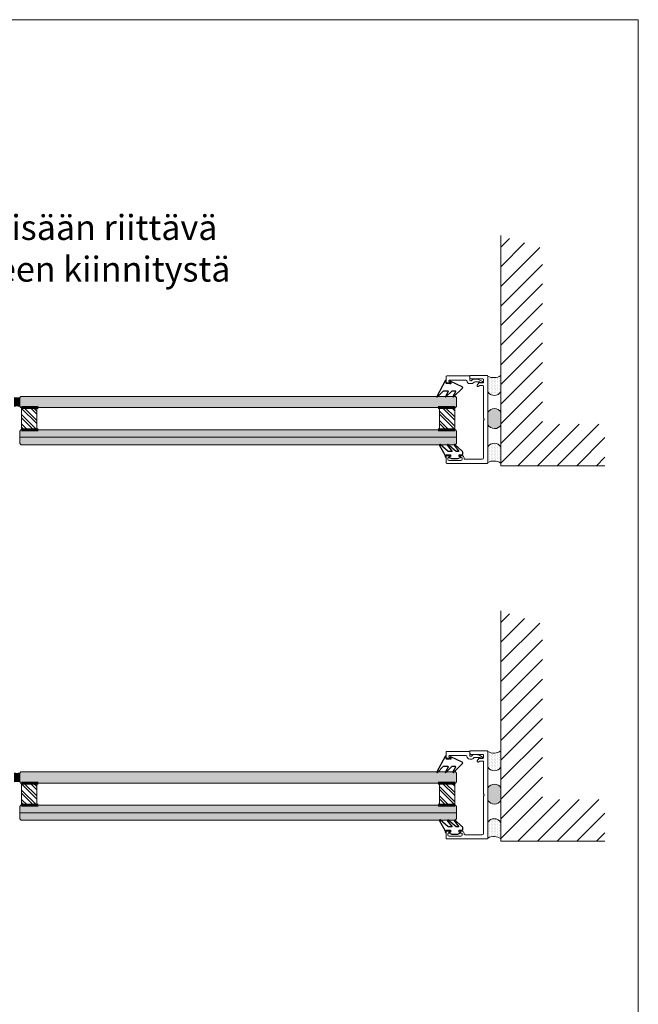
# Model space of a CAD drawing. Extents: x 8050 to 39239, y 3667 to 6330.
# Drawn here: x 30231 to 30677, y 5621 to 6330 of the extents above; entities that cross this region are included whole.
import ezdxf

# ---------------------------------------------------------------- set-up
doc = ezdxf.new("R2010")
doc.units = 0
doc.header["$LTSCALE"] = 2.5
doc.linetypes.add('DASHED', pattern=[0.75, 0.5, -0.25])
for name, color, linetype in [('1', 4, 'CONTINUOUS'), ('3', 2, 'DASHED'), ('HSHSRAST', 3, 'CONTINUOUS'), ('INLOOK-25', 1, 'CONTINUOUS'), ('M_EQUIP_H_', 4, 'CONTINUOUS'), ('OTSIKKO', 3, 'CONTINUOUS'), ('T SE0064 PX2', 5, 'CONTINUOUS'), ('X-COM-FRAME', 2, 'CONTINUOUS')]:
    doc.layers.add(name, color=color, linetype=linetype)
doc.layers.add('E7', color=7, linetype='CONTINUOUS', lineweight=70)
doc.layers.add('P SE0000 INLOOK GLAZY DB 36 PYSTYKARMI', color=6, linetype='CONTINUOUS', lineweight=15)
doc.styles.add('25', font='swissl.ttf', dxfattribs={"height": 25})
pattern_1 = [(90, (29478.94341743354, 3841.452402196497), (1.117640046590467, 0.5588200232952333), [0, -1.117640046590467])]
pattern_2 = [(90, (29478.94341743354, 3570.973217723264), (1.117640046590467, 0.5588200232952333), [0, -1.117640046590467])]

msp = doc.modelspace()

# ---------------------------------------------------------------- hatches: boundary and pattern name
at = {"layer": 'E7', "linetype": 'Continuous', "lineweight": 15}
h = msp.add_hatch(color=256, dxfattribs=at)
h.set_gradient(color1=(192, 192, 192), color2=(192, 192, 192))
edge = h.paths.add_edge_path()
edge.add_arc((30229.38684057682, 6064.287299216618), 6.880702030566665, 253.1020466758649, 286.8979533241351)
edge.add_line((30231.38684057683, 6057.703678599254), (30231.38684057683, 6051.316369308944))
edge.add_arc((30229.38684057682, 6044.732748691558), 6.88070203058668, 73.10204667591553, 106.8979533240845)
edge.add_line((30227.3868405768, 6051.316369308944), (30227.3868405768, 6057.703678599253))
h = msp.add_hatch(color=256, dxfattribs=at)
h.set_gradient(color1=(127, 223, 255), color2=(127, 223, 255), tint=1)
h.paths.add_polyline_path([(30231.38684057682, 6057.703678599241), (30232.26330291904, 6058.510023954092), (30545.04800250446, 6058.51002395409), (30545.92446484668, 6057.70367859924), (30545.92446484668, 6054.51002395409), (30231.38684057682, 6054.510023954089)])
h.paths.add_polyline_path([(30231.38684057682, 6051.31636930894), (30231.38684057682, 6054.510023954088), (30545.92446484668, 6054.51002395409), (30545.92446484668, 6051.316369308939), (30545.04800250446, 6050.51002395409), (30232.26330291904, 6050.510023954091)])
h = msp.add_hatch(color=256, dxfattribs=at)
h.set_gradient(color1=(127, 223, 255), color2=(127, 223, 255), tint=1)
h.paths.add_polyline_path([(30232.26330291904, 6029.110649261223), (30232.26330291904, 6034.510024872343), (30536.04800158623, 6034.510024872341), (30536.04800158623, 6034.510024413206), (30547.04800158623, 6034.510024413206), (30545.0122710874, 6034.510024872341), (30545.83361859325, 6033.524407865321), (30545.83361859325, 6029.110649548958)])
edge = h.paths.add_edge_path()
edge.add_line((30232.38019895682, 6023.711274225581), (30232.26330291904, 6023.828170263365))
edge.add_line((30232.26330291904, 6023.828170263365), (30232.26330291904, 6029.110649261223))
edge.add_line((30232.26330291904, 6029.110649261223), (30545.83361859325, 6029.110649548958))
edge.add_line((30545.83361859325, 6029.110649548958), (30545.83361859325, 6024.696891232596))
edge.add_line((30545.83361859325, 6024.696891232596), (30544.84800158623, 6023.711274225576))
edge.add_line((30544.84800158623, 6023.711274225576), (30537.94029756607, 6023.711274225576))
edge.add_line((30537.94029756607, 6023.711274225576), (30537.65279541207, 6023.975588936863))
edge.add_arc((30537.75415363256, 6023.455178129045), 0.530189492308049, 461.0212805926976, 511.1166808315054)
edge.add_line((30537.28991696113, 6023.711274225576), (30533.0013238895, 6023.711274225576))
edge.add_line((30533.0013238895, 6023.711274225576), (30532.69125252876, 6023.975588936863))
edge.add_arc((30532.79261074925, 6023.455178129045), 0.530189492308049, 461.0212805926976, 511.1166808315054)
edge.add_line((30532.32837407782, 6023.711274225576), (30527.29086885802, 6023.711274225576))
edge.add_line((30527.29086885802, 6023.711274225576), (30526.98079749728, 6023.975588936863))
edge.add_arc((30527.10235792211, 6023.436102435033), 0.5530123168075969, 462.6981696706005, 510.159508726045)
edge.add_line((30526.62266728406, 6023.711274225576), (30232.38019895682, 6023.711274225581))
h.paths.add_polyline_path([(30231.39458194981, 6033.524406960318), (30232.21592945567, 6034.510024872343), (30232.26330291904, 6034.510024872343), (30232.26330291904, 6029.110649261223), (30231.3945823269, 6029.110649259762)])
h.paths.add_polyline_path([(30231.3945823269, 6029.110649259762), (30232.26330291904, 6029.110649261223), (30232.26330291904, 6023.828170263365), (30231.39458270399, 6024.696890478419)])
h = msp.add_hatch(color=256, dxfattribs=at)
h.set_gradient(color1=(127, 223, 255), color2=(127, 223, 255), tint=1)
h.paths.add_polyline_path([(30231.38684057682, 5787.224494126008), (30232.26330291904, 5788.030839480858), (30545.04800250446, 5788.030839480856), (30545.92446484668, 5787.224494126007), (30545.92446484668, 5784.030839480856), (30231.38684057682, 5784.030839480855)])
h.paths.add_polyline_path([(30231.38684057682, 5780.837184835706), (30231.38684057682, 5784.030839480854), (30545.92446484668, 5784.030839480856), (30545.92446484668, 5780.837184835706), (30545.04800250446, 5780.030839480856), (30232.26330291904, 5780.030839480857)])
h = msp.add_hatch(color=256, dxfattribs=at)
h.set_gradient(color1=(192, 192, 192), color2=(192, 192, 192))
edge = h.paths.add_edge_path()
edge.add_arc((30229.38684057682, 5793.808114743384), 6.880702030566665, 253.1020466758649, 286.8979533241351)
edge.add_line((30231.38684057683, 5787.224494126021), (30231.38684057683, 5780.83718483571))
edge.add_arc((30229.38684057682, 5774.253564218325), 6.88070203058668, 73.10204667591553, 106.8979533240845)
edge.add_line((30227.3868405768, 5780.83718483571), (30227.3868405768, 5787.22449412602))
h = msp.add_hatch(color=256, dxfattribs=at)
h.set_gradient(color1=(127, 223, 255), color2=(127, 223, 255), tint=1)
h.paths.add_polyline_path([(30232.26330291904, 5758.63146478799), (30232.26330291904, 5764.030840399109), (30536.04800158623, 5764.030840399108), (30536.04800158623, 5764.030839939973), (30547.04800158623, 5764.030839939973), (30545.0122710874, 5764.030840399108), (30545.83361859325, 5763.045223392088), (30545.83361859325, 5758.631465075725)])
edge = h.paths.add_edge_path()
edge.add_line((30232.38019895682, 5753.232089752348), (30232.26330291904, 5753.348985790131))
edge.add_line((30232.26330291904, 5753.348985790131), (30232.26330291904, 5758.63146478799))
edge.add_line((30232.26330291904, 5758.63146478799), (30545.83361859325, 5758.631465075725))
edge.add_line((30545.83361859325, 5758.631465075725), (30545.83361859325, 5754.217706759362))
edge.add_line((30545.83361859325, 5754.217706759362), (30544.84800158623, 5753.232089752342))
edge.add_line((30544.84800158623, 5753.232089752342), (30537.94029756607, 5753.232089752342))
edge.add_line((30537.94029756607, 5753.232089752342), (30537.65279541207, 5753.496404463629))
edge.add_arc((30537.75415363256, 5752.975993655811), 0.530189492308049, 461.0212805926976, 511.1166808315054)
edge.add_line((30537.28991696113, 5753.232089752342), (30533.0013238895, 5753.232089752342))
edge.add_line((30533.0013238895, 5753.232089752342), (30532.69125252876, 5753.496404463629))
edge.add_arc((30532.79261074925, 5752.975993655811), 0.530189492308049, 461.0212805926976, 511.1166808315054)
edge.add_line((30532.32837407782, 5753.232089752342), (30527.29086885802, 5753.232089752342))
edge.add_line((30527.29086885802, 5753.232089752342), (30526.98079749728, 5753.496404463629))
edge.add_arc((30527.10235792211, 5752.956917961799), 0.5530123168075969, 462.6981696706005, 510.159508726045)
edge.add_line((30526.62266728406, 5753.232089752342), (30232.38019895682, 5753.232089752348))
h.paths.add_polyline_path([(30231.39458194981, 5763.045222487084), (30232.21592945567, 5764.030840399109), (30232.26330291904, 5764.030840399109), (30232.26330291904, 5758.63146478799), (30231.3945823269, 5758.631464786528)])
h.paths.add_polyline_path([(30231.3945823269, 5758.631464786528), (30232.26330291904, 5758.63146478799), (30232.26330291904, 5753.348985790131), (30231.39458270399, 5754.217706005185)])
at = {"layer": 'HSHSRAST', "linetype": 'Continuous', "lineweight": 15}
h = msp.add_hatch(dxfattribs=at)
h.set_pattern_fill('ANSI32', color=131, scale=0.5, angle=89.99999999999999)
h.set_pattern_definition([(135, (33027.77243739249, 5268.71541445553), (-3.367596045400933, -3.367596045400932), []), (135, (33027.77243739249, 5270.960479455529), (-3.367596045400933, -3.367596045400932), [])])
h.paths.add_polyline_path([(30243.76330383726, 6050.510024413235), (30232.76330383726, 6050.510024413235), (30232.76330383727, 6034.510024413217), (30243.76330383727, 6034.510024413217)])
h = msp.add_hatch(dxfattribs=at)
h.set_pattern_fill('ANSI32', color=131, scale=0.5, angle=89.99999999999999)
h.set_pattern_definition([(135, (32388.19718885277, 5268.715414455519), (-3.367596045400933, -3.367596045400932), []), (135, (32388.19718885277, 5270.960479455518), (-3.367596045400933, -3.367596045400932), [])])
h.paths.add_polyline_path([(30533.54800158624, 6050.510024413225), (30544.54800158624, 6050.510024413225), (30544.54800158623, 6034.510024413206), (30533.54800158623, 6034.510024413206)])
h = msp.add_hatch(dxfattribs=at)
h.set_pattern_fill('ANSI32', color=131, scale=0.5, angle=89.99999999999999)
h.set_pattern_definition([(135, (33027.77243739249, 4998.236229982296), (-3.367596045400933, -3.367596045400932), []), (135, (33027.77243739249, 5000.481294982295), (-3.367596045400933, -3.367596045400932), [])])
h.paths.add_polyline_path([(30243.76330383726, 5780.030839940002), (30232.76330383726, 5780.030839940002), (30232.76330383727, 5764.030839939984), (30243.76330383727, 5764.030839939984)])
h = msp.add_hatch(dxfattribs=at)
h.set_pattern_fill('ANSI32', color=131, scale=0.5, angle=89.99999999999999)
h.set_pattern_definition([(135, (32388.19718885277, 4998.236229982285), (-3.367596045400933, -3.367596045400932), []), (135, (32388.19718885277, 5000.481294982284), (-3.367596045400933, -3.367596045400932), [])])
h.paths.add_polyline_path([(30533.54800158624, 5780.030839939991), (30544.54800158624, 5780.030839939991), (30544.54800158623, 5764.030839939973), (30533.54800158623, 5764.030839939973)])
at = {"layer": 'INLOOK-25', "lineweight": 15, "ltscale": 0.5}
h = msp.add_hatch(dxfattribs=at)
h.set_pattern_fill('VINO45', color=256, scale=0.1)
h.set_pattern_definition([(45, (-28265.73991413662, 284.9035097454389), (-7.071067811865476, 7.071067811865476), [])])
h.paths.add_polyline_path([(30577.7184347831, 6174.255355977896), (30607.7184347831, 6165.156279715097), (30607.71843478309, 6038.585452552549), (30652.60921413938, 6038.585452552549), (30652.60921413939, 6008.585452552549), (30577.71843478309, 6008.585452552549)])
h = msp.add_hatch(dxfattribs=at)
h.set_pattern_fill('VINO45', color=256, scale=0.1)
h.set_pattern_definition([(45, (-28265.73991413662, 14.42432527220535), (-7.071067811865476, 7.071067811865476), [])])
h.paths.add_polyline_path([(30577.7184347831, 5903.776171504663), (30607.7184347831, 5894.677095241864), (30607.71843478309, 5768.106268079316), (30652.60921413938, 5768.106268079316), (30652.60921413939, 5738.106268079316), (30577.71843478309, 5738.106268079316)])
at = {"layer": 'M_EQUIP_H_', "linetype": 'Continuous', "lineweight": 15}
h = msp.add_hatch(dxfattribs=at)
h.set_pattern_fill('DOTS', color=3, scale=0.7040252261987197, angle=-90.00000000000001, style=0)
h.set_pattern_definition(pattern_1)
h.paths.add_polyline_path([(30577.72119007981, 6073.579472746824), (30577.72119007981, 6061.845718976845, -0.5535336114932988), (30568.34824380685, 6061.803093660608), (30568.34824380685, 6073.135588936908, 0.2831713012023709)])
h = msp.add_hatch(dxfattribs=at)
h.set_pattern_fill('DOTS', color=3, scale=0.1, angle=89.99999999999999, style=0)
h.set_pattern_definition([(90, (27429.13481088265, 5261.950669078571), (-0.15875, 0.07937500000000006), [0, -0.15875])])
edge = h.paths.add_edge_path()
edge.add_arc((30573.17397924056, 6044.150677233862), 5.545904597036853, 392.32855782833184, 508.1925662266083, ccw=False)
edge.add_line((30577.86024306951, 6047.116480518809), (30577.86024306951, 6037.916889390632))
edge.add_arc((30573.17397924056, 6040.882692675579), 5.54590459703801, 211.8074337734062, 327.6714421716493, ccw=False)
edge.add_line((30568.4609346566, 6037.95963459387), (30568.4609346566, 6047.073735315549))
h = msp.add_hatch(dxfattribs=at)
h.set_pattern_fill('DOTS', color=3, scale=0.7040252261987197, angle=-90.00000000000001, style=0)
h.set_pattern_definition(pattern_1)
h.paths.add_polyline_path([(30577.72119007981, 6010.439605989457), (30577.72119007981, 6022.173359759436, 0.5535336114932988), (30568.34824380685, 6022.215985075673), (30568.34824380685, 6010.883489799373, -0.2831713012023709)])
h = msp.add_hatch(dxfattribs=at)
h.set_pattern_fill('DOTS', color=3, scale=0.7040252261987197, angle=-90.00000000000001, style=0)
h.set_pattern_definition(pattern_2)
h.paths.add_polyline_path([(30577.72119007981, 5803.10028827359), (30577.72119007981, 5791.366534503612, -0.5535336114932988), (30568.34824380685, 5791.323909187375), (30568.34824380685, 5802.656404463674, 0.2831713012023709)])
h = msp.add_hatch(dxfattribs=at)
h.set_pattern_fill('DOTS', color=3, scale=0.1, angle=89.99999999999999, style=0)
h.set_pattern_definition([(90, (27429.13481088265, 4991.471484605338), (-0.15875, 0.07937500000000006), [0, -0.15875])])
edge = h.paths.add_edge_path()
edge.add_arc((30573.17397924056, 5773.671492760628), 5.545904597036853, 392.32855782833184, 508.1925662266083, ccw=False)
edge.add_line((30577.86024306951, 5776.637296045576), (30577.86024306951, 5767.437704917398))
edge.add_arc((30573.17397924056, 5770.403508202346), 5.54590459703801, 211.8074337734062, 327.6714421716493, ccw=False)
edge.add_line((30568.4609346566, 5767.480450120636), (30568.4609346566, 5776.594550842316))
h = msp.add_hatch(dxfattribs=at)
h.set_pattern_fill('DOTS', color=3, scale=0.7040252261987197, angle=-90.00000000000001, style=0)
h.set_pattern_definition(pattern_2)
h.paths.add_polyline_path([(30577.72119007981, 5739.960421516224), (30577.72119007981, 5751.694175286202, 0.5535336114932988), (30568.34824380685, 5751.736800602439), (30568.34824380685, 5740.404305326139, -0.2831713012023709)])

# ---------------------------------------------------------------- linework, layer by layer
at = {"layer": '1', "lineweight": 15}
for points in [[(30551.24824380684, 6013.735588936916), (30551.24824380684, 6014.235588936916, 0.414213562373095), (30549.74824380684, 6015.735588936916), (30548.99824380684, 6015.735588936916, 0.9999999999999124), (30548.99824380684, 6014.435588936909), (30549.44824380684, 6014.435588936909, -0.414213562373095), (30549.94824380684, 6013.935588936909), (30549.94824380684, 6013.235588936916, -0.4142135623730784), (30548.94824380684, 6012.235588936916), (30540.64824380685, 6012.235588936916, -0.414213562373095), (30539.64824380685, 6013.235588936916), (30539.64824380685, 6013.935588936909, -0.414213562373095), (30540.14824380685, 6014.435588936909), (30540.49824380684, 6014.435588936909, 0.9999999999999999), (30540.49824380684, 6015.735588936916), (30538.84824380685, 6015.735588936916, 0.414213562373095), (30538.34824380685, 6015.235588936916), (30538.34824380685, 6010.735588936916, 0.4142135623730883), (30538.84824380685, 6010.235588936916), (30567.84824380685, 6010.235588936916, 0.4142135623730919), (30568.34824380685, 6010.735588936916), (30568.34824380685, 6073.135588936913, 0.414213562373095), (30567.84824380685, 6073.635588936913), (30555.64824380691, 6073.635588936913, 0.414213562373095), (30555.3482438069, 6073.33558893691), (30555.3482438069, 6072.135588936913, 0.414213562373095), (30556.3482438069, 6071.135588936913), (30564.84824380685, 6071.135588936913, -0.414213562373095), (30565.34824380685, 6070.635588936913), (30565.34824380685, 6068.73362677323, -0.414213562373095), (30564.84824380685, 6068.23362677323), (30562.9403931214, 6068.23362677323, -0.1316524975874443), (30562.7903931214, 6068.273819152097), (30562.58321344443, 6068.39343439436, 0.1316524975874056), (30562.43321344443, 6068.433626773227), (30562.34693048873, 6068.433626773227, 0.2423229636228365), (30561.93994340435, 6068.22407730801), (30560.70896063561, 6066.499191215657, 0.8062785016863431), (30561.49734513685, 6065.631035331649), (30562.59824380685, 6066.266639475116, -0.1316524975873962), (30562.84824380685, 6066.333626773232), (30564.84824380685, 6066.333626773232, -0.414213562373095), (30565.34824380685, 6065.833626773232), (30565.34824380685, 6042.962383856158, 0.1316524975873703), (30565.38843618571, 6042.812383856157), (30565.80805142798, 6042.08558893691, -0.2679491924310824), (30565.80805142798, 6041.785588936915), (30565.38843618571, 6041.058794017672, 0.1316524975873742), (30565.34824380685, 6040.908794017671), (30565.34824380685, 6014.235588936916, -0.414213562373095), (30564.34824380685, 6013.235588936916), (30551.74824380684, 6013.235588936916, -0.414213562373095)], [(30551.24824380684, 5743.256404463682), (30551.24824380684, 5743.756404463682, 0.414213562373095), (30549.74824380684, 5745.256404463682), (30548.99824380684, 5745.256404463682, 0.9999999999999124), (30548.99824380684, 5743.956404463675), (30549.44824380684, 5743.956404463675, -0.414213562373095), (30549.94824380684, 5743.456404463675), (30549.94824380684, 5742.756404463682, -0.4142135623730784), (30548.94824380684, 5741.756404463682), (30540.64824380685, 5741.756404463682, -0.414213562373095), (30539.64824380685, 5742.756404463682), (30539.64824380685, 5743.456404463675, -0.414213562373095), (30540.14824380685, 5743.956404463675), (30540.49824380684, 5743.956404463675, 0.9999999999999999), (30540.49824380684, 5745.256404463682), (30538.84824380685, 5745.256404463682, 0.414213562373095), (30538.34824380685, 5744.756404463682), (30538.34824380685, 5740.256404463682, 0.4142135623730883), (30538.84824380685, 5739.756404463682), (30567.84824380685, 5739.756404463682, 0.4142135623730919), (30568.34824380685, 5740.256404463682), (30568.34824380685, 5802.65640446368, 0.414213562373095), (30567.84824380685, 5803.15640446368), (30555.64824380691, 5803.15640446368, 0.414213562373095), (30555.3482438069, 5802.856404463677), (30555.3482438069, 5801.65640446368, 0.414213562373095), (30556.3482438069, 5800.65640446368), (30564.84824380685, 5800.65640446368, -0.414213562373095), (30565.34824380685, 5800.15640446368), (30565.34824380685, 5798.254442299996, -0.414213562373095), (30564.84824380685, 5797.754442299996), (30562.9403931214, 5797.754442299996, -0.1316524975874443), (30562.7903931214, 5797.794634678863), (30562.58321344443, 5797.914249921127, 0.1316524975874056), (30562.43321344443, 5797.954442299993), (30562.34693048873, 5797.954442299993, 0.2423229636228365), (30561.93994340435, 5797.744892834777), (30560.70896063561, 5796.020006742423, 0.8062785016863431), (30561.49734513685, 5795.151850858416), (30562.59824380685, 5795.787455001882, -0.1316524975873962), (30562.84824380685, 5795.854442299998), (30564.84824380685, 5795.854442299998, -0.414213562373095), (30565.34824380685, 5795.354442299998), (30565.34824380685, 5772.483199382925, 0.1316524975873703), (30565.38843618571, 5772.333199382923), (30565.80805142798, 5771.606404463677, -0.2679491924310824), (30565.80805142798, 5771.306404463681), (30565.38843618571, 5770.579609544438, 0.1316524975873742), (30565.34824380685, 5770.429609544437), (30565.34824380685, 5743.756404463682, -0.414213562373095), (30564.34824380685, 5742.756404463682), (30551.74824380684, 5742.756404463682, -0.414213562373095)]]:
    msp.add_lwpolyline(points, format="xyb", close=True, dxfattribs=at)
at = {"layer": '3', "color": 0, "linetype": 'ByBlock', "lineweight": 15}
for points in [[(30540.49824380665, 6067.735588936916, 0.8562038971233984), (30540.69606989366, 6069.004753567127, -0.3262761020106819), (30540.34824380674, 6069.481034051923), (30540.34824380675, 6069.735588936934, -0.4142135623600656), (30540.84824380675, 6070.235588936916), (30552.8482438069, 6070.235588936916, -0.414213562373095), (30553.3482438069, 6069.735588936861), (30553.3482438069, 6069.735588936861, 0.414213562373095), (30555.3482438069, 6067.735588936861), (30556.93403024453, 6067.735588936861, 0.1989123673796624), (30557.64113702572, 6068.028482155676), (30558.25535058814, 6068.642695718101, -0.1989123673798648), (30558.96245736933, 6068.935588936909), (30562.36718804065, 6068.935588936909, -0.1316524975870571), (30562.51718804066, 6068.895396558042), (30563.24398295989, 6068.475781315776, 0.1316524975873637), (30563.39398295989, 6068.435588936909), (30564.42077787911, 6068.435588936909, 0.7673269879789266), (30564.62077787911, 6069.181999098428), (30562.74372522107, 6070.265715955838, 0.1316524975870469), (30560.24372522107, 6070.935588936909), (30557.9269234634, 6070.935588936909, 0.1989123673798057), (30557.5733700728, 6070.789142327505), (30556.66626329157, 6069.882035546265, -0.1989123673796772), (30556.31270990097, 6069.735588936861), (30555.8482438069, 6069.735588936861, -0.4142135623732615), (30555.3482438069, 6070.235588936861), (30555.3482438069, 6072.935588936909, 0.4142135623729561), (30555.0482438069, 6073.235588936916), (30538.84824380688, 6073.235588936916, 0.4142135623584439), (30538.34824380688, 6072.735588936937), (30538.34824380668, 6068.235588936937, 0.4142135623878128), (30538.84824380668, 6067.735588936916)], [(30540.49824380665, 5797.256404463682, 0.8562038971233984), (30540.69606989366, 5798.525569093894, -0.3262761020106819), (30540.34824380674, 5799.00184957869), (30540.34824380675, 5799.2564044637, -0.4142135623600656), (30540.84824380675, 5799.756404463682), (30552.8482438069, 5799.756404463682, -0.414213562373095), (30553.3482438069, 5799.256404463627), (30553.3482438069, 5799.256404463627, 0.414213562373095), (30555.3482438069, 5797.256404463627), (30556.93403024453, 5797.256404463627, 0.1989123673796624), (30557.64113702572, 5797.549297682443), (30558.25535058814, 5798.163511244868, -0.1989123673798648), (30558.96245736933, 5798.456404463675), (30562.36718804065, 5798.456404463675, -0.1316524975870571), (30562.51718804066, 5798.416212084809), (30563.24398295989, 5797.996596842542, 0.1316524975873637), (30563.39398295989, 5797.956404463675), (30564.42077787911, 5797.956404463675, 0.7673269879789266), (30564.62077787911, 5798.702814625194), (30562.74372522107, 5799.786531482605, 0.1316524975870469), (30560.24372522107, 5800.456404463675), (30557.9269234634, 5800.456404463675, 0.1989123673798057), (30557.5733700728, 5800.309957854271), (30556.66626329157, 5799.402851073031, -0.1989123673796772), (30556.31270990097, 5799.256404463627), (30555.8482438069, 5799.256404463627, -0.4142135623732615), (30555.3482438069, 5799.756404463627), (30555.3482438069, 5802.456404463675, 0.4142135623729561), (30555.0482438069, 5802.756404463682), (30538.84824380688, 5802.756404463682, 0.4142135623584439), (30538.34824380688, 5802.256404463704), (30538.34824380668, 5797.756404463704, 0.4142135623878128), (30538.84824380668, 5797.256404463682)]]:
    msp.add_lwpolyline(points, format="xyb", close=True, dxfattribs=at)
at = {"layer": 'E7', "linetype": 'Continuous', "lineweight": 60}
for p, q in [((30232.76330383726, 6050.510024413235), (30244.76330383726, 6050.510023494959)), ((30544.54800158624, 6050.510024413225), (30532.54800158624, 6050.510023494948)), ((30232.76330383727, 6034.510024413217), (30244.76330383727, 6034.510025331494)), ((30544.54800158623, 6034.510024413206), (30532.54800158623, 6034.510025331483)), ((30232.76330383726, 5780.030839940002), (30244.76330383726, 5780.030839021725)), ((30544.54800158624, 5780.030839939991), (30532.54800158624, 5780.030839021714)), ((30232.76330383727, 5764.030839939984), (30244.76330383727, 5764.03084085826)), ((30544.54800158623, 5764.030839939973), (30532.54800158623, 5764.03084085825))]:
    msp.add_line(p, q, dxfattribs=at)
at = {"layer": 'E7', "linetype": 'Continuous', "lineweight": 15}
for p, q in [((30231.3945823269, 6029.110649259762), (30545.83361859325, 6029.110649548958)), ((30231.3945823269, 5758.631464786528), (30545.83361859325, 5758.631465075725))]:
    msp.add_line(p, q, dxfattribs=at)
for points in [[(30232.26330291904, 6050.510023954092), (30231.38684057682, 6051.316369308945), (30231.38684057682, 6057.703678599242), (30232.26330291904, 6058.510023954092), (30545.04800250446, 6058.51002395409), (30545.92446484668, 6057.70367859924), (30545.92446484668, 6051.316369308939), (30545.04800250446, 6050.51002395409), (30232.26330291904, 6050.510023954092)], [(30232.21592945567, 6034.510024872343), (30231.39458194981, 6033.524406960318), (30231.39458270399, 6024.696890478419), (30232.38019895682, 6023.711274225581), (30544.84800158623, 6023.711274225576), (30545.83361859325, 6024.696891232596), (30545.83361859325, 6033.524407865321), (30545.0122710874, 6034.510024872341), (30232.21592945567, 6034.510024872343)], [(30232.26330291904, 5780.030839480858), (30231.38684057682, 5780.837184835711), (30231.38684057682, 5787.224494126009), (30232.26330291904, 5788.030839480858), (30545.04800250446, 5788.030839480856), (30545.92446484668, 5787.224494126007), (30545.92446484668, 5780.837184835706), (30545.04800250446, 5780.030839480856), (30232.26330291904, 5780.030839480858)], [(30232.21592945567, 5764.030840399109), (30231.39458194981, 5763.045222487084), (30231.39458270399, 5754.217706005185), (30232.38019895682, 5753.232089752348), (30544.84800158623, 5753.232089752342), (30545.83361859325, 5754.217706759362), (30545.83361859325, 5763.045223392088), (30545.0122710874, 5764.030840399108), (30232.21592945567, 5764.030840399109)]]:
    msp.add_lwpolyline(points, dxfattribs=at)
at = {"layer": 'E7', "lineweight": 15}
for points in [[(30232.76330383726, 6050.510024413235), (30243.76330383726, 6050.510024413235), (30243.76330383727, 6034.510024413217), (30232.76330383727, 6034.510024413217)], [(30544.54800158624, 6050.510024413225), (30533.54800158624, 6050.510024413225), (30533.54800158623, 6034.510024413206), (30544.54800158623, 6034.510024413206)], [(30232.76330383726, 5780.030839940002), (30243.76330383726, 5780.030839940002), (30243.76330383727, 5764.030839939984), (30232.76330383727, 5764.030839939984)], [(30544.54800158624, 5780.030839939991), (30533.54800158624, 5780.030839939991), (30533.54800158623, 5764.030839939973), (30544.54800158623, 5764.030839939973)]]:
    msp.add_lwpolyline(points, close=True, dxfattribs=at)
for centre, radius, start, end in [((30572.67425443593, 6080.968972484588), 8.948534280420304, 241.090187183074, 304.3325860677253), ((30229.38684057682, 6064.287299216634), 6.880702030582102, 253.1020466760745, 286.8979533239255), ((30573.02136412167, 6064.760578788751), 5.530350057626024, 212.3285578280386, 328.1925662269585), ((30229.38684057682, 6044.732748691564), 6.880702030582102, 73.1020466760745, 106.8979533239255), ((30573.17397924056, 6044.150677233854), 5.545904597037576, 32.32855782815011, 148.1925662269585), ((30573.17397924056, 6040.882692675572), 5.545904597037576, 211.8074337730414, 327.6714421718499), ((30573.02136412167, 6019.258499947529), 5.530350057626024, 31.80743377304145, 147.6714421719614), ((30572.67425443593, 6003.050106251692), 8.948534280420304, 55.66741393227468, 118.909812816926), ((30572.67425443593, 5810.489788011355), 8.948534280420304, 241.0901871830737, 304.3325860677249), ((30573.02136412167, 5794.281394315518), 5.530350057626024, 212.3285578280394, 328.1925662269585), ((30229.38684057682, 5793.8081147434), 6.880702030582102, 253.1020466760744, 286.8979533239256), ((30229.38684057682, 5774.25356421833), 6.880702030582102, 73.1020466760744, 106.8979533239256), ((30573.17397924056, 5773.671492760621), 5.545904597037576, 32.32855782815107, 148.1925662269585), ((30573.17397924056, 5770.403508202338), 5.545904597037576, 211.8074337730414, 327.671442171849), ((30573.02136412167, 5748.779315474296), 5.530350057626024, 31.80743377304144, 147.6714421719606), ((30572.67425443593, 5732.570921778459), 8.948534280420304, 55.6674139322751, 118.9098128169263)]:
    msp.add_arc(centre, radius, start, end, dxfattribs=at)
at = {"layer": 'OTSIKKO'}
for points in [[(30541.37229764591, 6068.645849672723), (30541.69971566924, 6068.318431649395, -0.8769764629927579), (30541.21687295676, 6067.689178775405), (30540.55969327979, 6068.068601638812, 0.1316524975873965), (30540.30969327979, 6068.135588936921), (30538.34824380666, 6068.135588936921), (30538.34824380666, 6069.547495886336, 0.80938917821276), (30537.58298101429, 6069.710539109155), (30531.68642874674, 6058.470003388391, 0.8320948094308546), (30532.17250787538, 6058.135588936924), (30536.58463990973, 6062.547720971279), (30539.44601648708, 6062.547720971279, -0.5773502691885063), (30539.79242664859, 6061.94772097128), (30537.80056821989, 6058.49772097128, 0.8769764629861081), (30538.27250787538, 6058.135588936924), (30542.68463990973, 6062.547720971279), (30544.77281140632, 6062.547720971279, -0.5773502691892433), (30545.20582410821, 6061.797720971279), (30543.30056821989, 6058.49772097128, 0.8769764629879957), (30543.77250787538, 6058.135588936924), (30550.1115848178, 6064.474665879347, 0.5184137548126937), (30549.94457418767, 6065.440982222603), (30541.81974609905, 6069.296957119948, 0.8524624768475015), (30541.37237963853, 6068.645935763723, -0.9999999998565171)], [(30541.37229764591, 5798.166665199489), (30541.69971566924, 5797.839247176162, -0.8769764629927579), (30541.21687295676, 5797.209994302171), (30540.55969327979, 5797.589417165578, 0.1316524975873965), (30540.30969327979, 5797.656404463687), (30538.34824380666, 5797.656404463687), (30538.34824380666, 5799.068311413102, 0.80938917821276), (30537.58298101429, 5799.231354635922), (30531.68642874674, 5787.990818915157, 0.8320948094308546), (30532.17250787538, 5787.656404463691), (30536.58463990973, 5792.068536498045), (30539.44601648708, 5792.068536498045, -0.5773502691885063), (30539.79242664859, 5791.468536498047), (30537.80056821989, 5788.018536498046, 0.8769764629861081), (30538.27250787538, 5787.656404463691), (30542.68463990973, 5792.068536498045), (30544.77281140632, 5792.068536498045, -0.5773502691892433), (30545.20582410821, 5791.318536498045), (30543.30056821989, 5788.018536498046, 0.8769764629879957), (30543.77250787538, 5787.656404463691), (30550.1115848178, 5793.995481406113, 0.5184137548126937), (30549.94457418767, 5794.961797749369), (30541.81974609905, 5798.817772646715, 0.8524624768475015), (30541.37237963853, 5798.16675129049, -0.9999999998565171)]]:
    msp.add_lwpolyline(points, format="xyb", close=True, dxfattribs=at)
at = {"layer": 'P SE0000 INLOOK GLAZY DB 36 PYSTYKARMI', "linetype": 'Continuous', "lineweight": 15}
msp.add_lwpolyline([(28576.70590131583, 4862.272475712869), (30676.70590131583, 4862.272475712869), (30676.70590131583, 6329.892736614471), (28576.70590131583, 6329.892736614471)], close=True, dxfattribs=at)
at = {"layer": 'T SE0064 PX2'}
for points in [[(30549.74754310389, 6019.291739628281), (30544.65279541207, 6023.975588936863, 0.5947113865065167), (30544.37265800546, 6023.086990698162), (30547.60863418989, 6018.935588936884), (30545.60374847167, 6018.935588936884), (30539.69125252876, 6023.975588936863, 0.594711386506516), (30539.41111512216, 6023.086990698162), (30542.64709130664, 6018.935588936884), (30539.89329344018, 6018.935588936884), (30533.98079749728, 6023.975588936863, 0.511470530155296), (30533.62859150518, 6023.150851659864), (30537.32832985577, 6016.512848084772), (30537.89070347681, 6014.735588936872), (30538.34824380664, 6014.735588936872), (30538.34824380664, 6016.535588936918), (30541.39824380669, 6016.535588936918), (30541.39824380669, 6015.135588936895), (30540.64824380669, 6015.135588936895, 0.8026648632480171), (30540.52151125461, 6014.563671927006), (30542.29824380665, 6013.735588936872), (30546.29824380665, 6013.735588936872), (30546.89824380669, 6013.735588936872), (30548.63407512342, 6014.544609059501, 0.8026578274928922), (30548.50311879798, 6015.135588936895), (30547.79824380665, 6015.135588936895), (30547.79824380665, 6016.535588936918), (30550.04824380665, 6016.535588936918, 0.4142135623730948), (30550.34824380664, 6016.835588936907), (30550.34824380664, 6018.374918996278, 0.2984247342208209)], [(30549.74754310389, 5748.812555155047), (30544.65279541207, 5753.496404463629, 0.5947113865065167), (30544.37265800546, 5752.607806224929), (30547.60863418989, 5748.45640446365), (30545.60374847167, 5748.45640446365), (30539.69125252876, 5753.496404463629, 0.594711386506516), (30539.41111512216, 5752.607806224929), (30542.64709130664, 5748.45640446365), (30539.89329344018, 5748.45640446365), (30533.98079749728, 5753.496404463629, 0.511470530155296), (30533.62859150518, 5752.671667186631), (30537.32832985577, 5746.033663611539), (30537.89070347681, 5744.256404463638), (30538.34824380664, 5744.256404463638), (30538.34824380664, 5746.056404463685), (30541.39824380669, 5746.056404463685), (30541.39824380669, 5744.656404463662), (30540.64824380669, 5744.656404463662, 0.8026648632480171), (30540.52151125461, 5744.084487453772), (30542.29824380665, 5743.256404463638), (30546.29824380665, 5743.256404463638), (30546.89824380669, 5743.256404463638), (30548.63407512342, 5744.065424586268, 0.8026578274928922), (30548.50311879798, 5744.656404463662), (30547.79824380665, 5744.656404463662), (30547.79824380665, 5746.056404463685), (30550.04824380665, 5746.056404463685, 0.4142135623730948), (30550.34824380664, 5746.356404463673), (30550.34824380664, 5747.895734523045, 0.2984247342208209)]]:
    msp.add_lwpolyline(points, format="xyb", close=True, dxfattribs=at)
at = {"layer": 'X-COM-FRAME', "color": 1, "linetype": 'Continuous', "lineweight": 15}
for points in [[(30577.7196142865, 6174.473824193518), (30577.72119007979, 6107.365011204433), (30577.72119007979, 6008.585452552549), (30652.60921413938, 6008.585452552549)], [(30577.7196142865, 5903.994639720285), (30577.72119007979, 5836.8858267312), (30577.72119007979, 5738.106268079316), (30652.60921413938, 5738.106268079316)]]:
    msp.add_lwpolyline(points, dxfattribs=at)

# ---------------------------------------------------------------- texts
at = {"layer": 'E7', "linetype": 'Continuous', "lineweight": 15, "insert": (29833.70266479561, 6249.226216412331), "char_height": 18, "attachment_point": 1, "style": '25'}
msp.add_mtext_dynamic_manual_height_columns('\\pxi-1,l2,ql,t1,3;{\\fArial|b0|i0|c0|p34;-^IM9 (M10)x21 umpiovi \\P-^IKarmi 42x92 mm\\P-^IYmpäröivän seinärakenteen sisään riittävä tukirakenne oven/seinärakenteen kiinnitystä varten}', width=602.4119212058877, gutter_width=43.75, heights=[0], dxfattribs=at)

doc.saveas('drawing.dxf')
